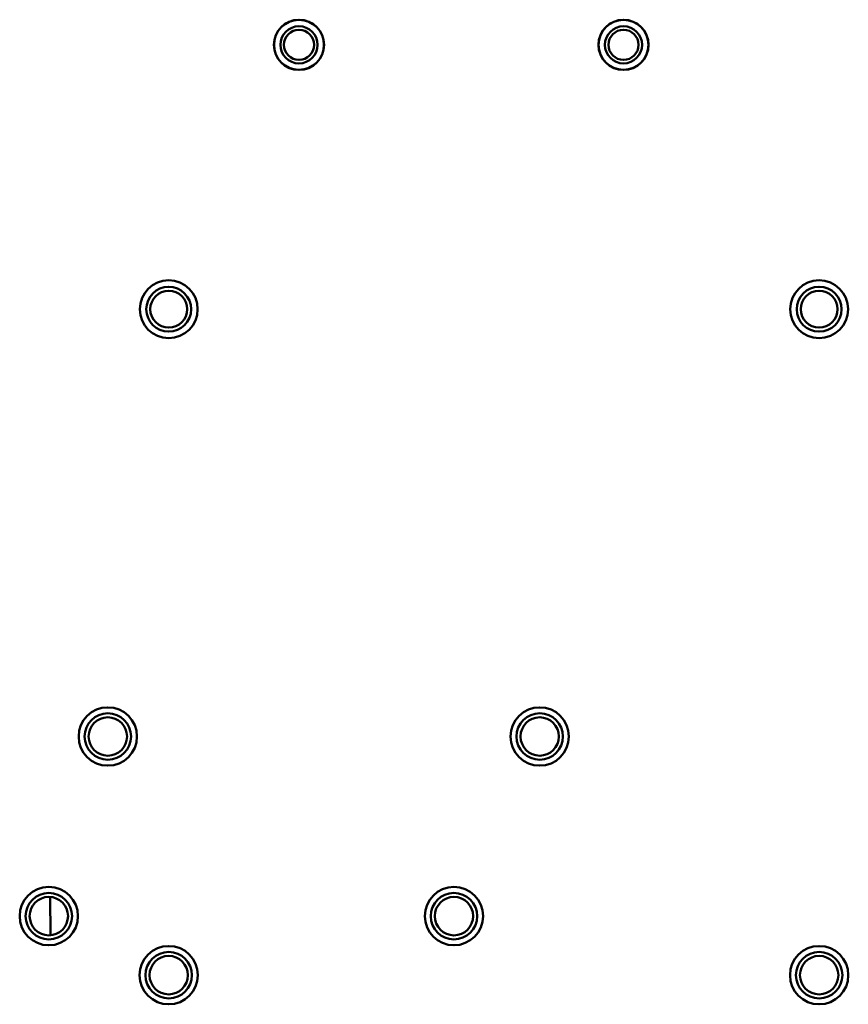
# Model space of a CAD drawing. Units: inches. Extents: x 1 to 169, y 4 to 106.
# Drawn here: x 37 to 40, y 69 to 74 of the extents above; entities that cross this region are included whole.
import ezdxf

# ---------------------------------------------------------------- set-up
doc = ezdxf.new("R2010")
doc.units = ezdxf.units.IN
doc.header["$LTSCALE"] = 10
doc.header["$MEASUREMENT"] = 0
doc.layers.add('Visible (ANSI)', color=7, linetype='Continuous', lineweight=50)

msp = doc.modelspace()

# ---------------------------------------------------------------- linework, layer by layer
at = {"layer": 'Visible (ANSI)'}
msp.add_line((36.821, 69.6765), (36.8191, 69.8388), dxfattribs=at)
for centre, radius in [((37.874, 73.4485), 0.1065), ((37.874, 73.4485), 0.1059), ((39.249, 73.4485), 0.1065), ((39.249, 73.4485), 0.1059), ((37.874, 73.4485), 0.0787), ((37.874, 73.4485), 0.0638), ((39.249, 73.4485), 0.0787), ((39.249, 73.4485), 0.0638), ((37.322, 72.3285), 0.1225), ((40.078, 72.3285), 0.1225), ((37.322, 72.3285), 0.095), ((40.078, 72.3285), 0.095), ((37.322, 72.3285), 0.0781), ((40.078, 72.3285), 0.0781), ((37.064, 70.5185), 0.1235), ((37.064, 70.5185), 0.0984), ((38.894, 70.5185), 0.1235), ((38.894, 70.5185), 0.0984), ((37.064, 70.5185), 0.0814), ((38.894, 70.5185), 0.0814), ((36.814, 69.7576), 0.1235), ((38.5306, 69.7576), 0.1235), ((36.814, 69.7576), 0.0984), ((36.814, 69.7576), 0.0814), ((38.5306, 69.7576), 0.0984), ((38.5306, 69.7576), 0.0814), ((37.322, 69.5075), 0.1235), ((40.078, 69.5075), 0.1235), ((37.322, 69.5075), 0.0984), ((37.322, 69.5075), 0.0814), ((40.078, 69.5075), 0.0984), ((40.078, 69.5075), 0.0814)]:
    msp.add_circle(centre, radius, dxfattribs=at)

doc.saveas('drawing.dxf')
